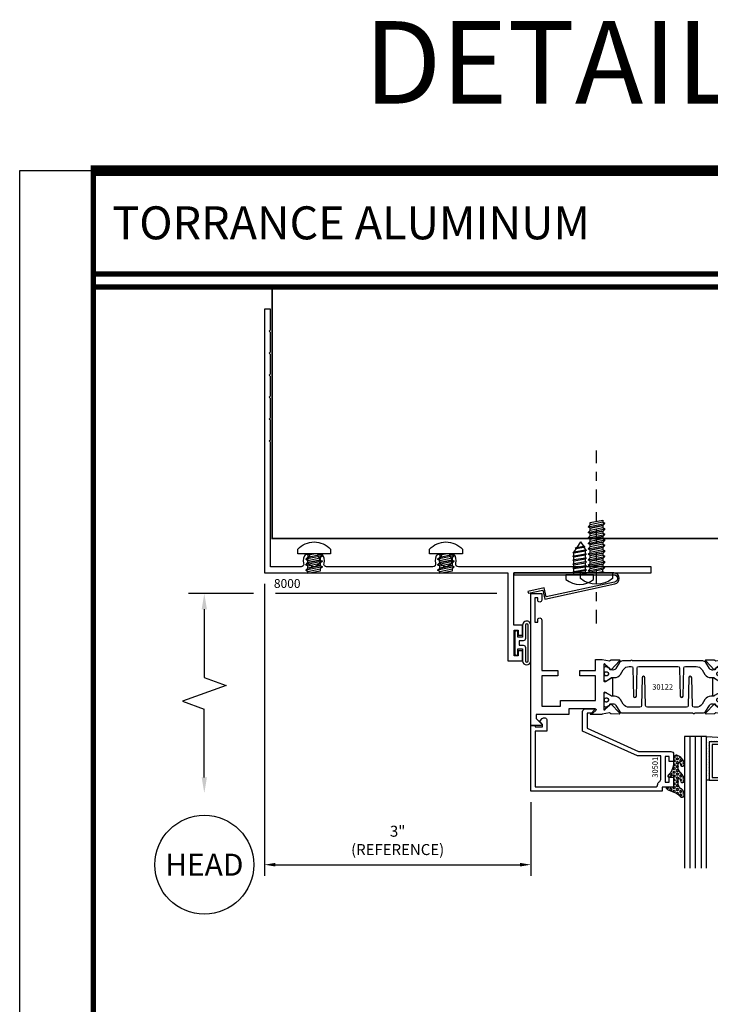
# Model space of a CAD drawing. Units: inches. Extents: x -12 to 186, y -91 to 4.
# Drawn here: x 71 to 79, y -79 to -68 of the extents above; entities that cross this region are included whole.
import ezdxf
from ezdxf.enums import TextEntityAlignment as Align

# ---------------------------------------------------------------- set-up
doc = ezdxf.new("R2010")
doc.units = ezdxf.units.IN
doc.header["$LTSCALE"] = 0.5
doc.header["$MEASUREMENT"] = 0
doc.linetypes.add('CENTER', pattern=[2, 1.25, -0.25, 0.25, -0.25])
doc.linetypes.add('HIDDEN', pattern=[0.375, 0.25, -0.125])
for name, color, linetype in [('Beads', 5, 'Continuous'), ('CENTER', 2, 'CENTER'), ('Details', 140, 'Continuous'), ('Dimensions', 3, 'Continuous'), ('FASTENERS', 13, 'Continuous'), ('GLASS', 8, 'Continuous'), ('Hidden', 5, 'HIDDEN'), ('Object', 6, 'Continuous'), ('OBJECTS', 6, 'Continuous'), ('PANNING', 30, 'Continuous'), ('sealant', 1, 'Continuous'), ('ST_STEEL', 141, 'Continuous'), ('Text', 4, 'Continuous'), ('VINYL', 6, 'Continuous')]:
    doc.layers.add(name, color=color, linetype=linetype)
doc.styles.add('Arial', font='arial.ttf')
doc.styles.get("Standard").update_dxf_attribs({"font": 'arial.ttf'})
doc.dimstyles.new('Details$0', dxfattribs={"dimtxt": 0.125, "dimasz": 0.125, "dimexe": 0.125, "dimexo": 0.125, "dimgap": 0.09, "dimtad": 1, "dimdec": 5, "dimzin": 0, "dimdsep": 46, "dimlunit": 5, "dimtxsty": 'Arial', "dimcen": 0, "dimadec": 1, "dimazin": 0, "dimtfac": 1, "dimtdec": 5, "dimtofl": 0, "dimtmove": 0, "dimatfit": 3, "dimfxl": 0.18, "dimfrac": 2, "dimtolj": 1, "dimtzin": 0, "dimarcsym": 0})

# ---------------------------------------------------------------- blocks, each defined once
blk = doc.blocks.new('E8000')
blk.add_lwpolyline([(0.5147959807224112, -0.2185606807681681), (0.4712904666734374, -0.2185606807741722, -0.2486918996148972), (0.4460715282934729, -0.1090066225165431, 0.4929714102825459), (0.4161233397693351, -0.07000000000000473), (0.06999999999999762, -0.07000000000001183), (0.0699999999999974, -1.484999999999999), (0.05499999999999683, -1.5), (0.0699999999999974, -1.515000000000001), (0.0699999999999974, -1.734999999999999), (0.05499999999999683, -1.75), (0.0699999999999974, -1.765000000000001), (0.0699999999999974, -1.984999999999999), (0.05499999999999683, -2), (0.0699999999999974, -2.015000000000001), (0.0699999999999974, -2.234999999999999), (0.05499999999999683, -2.25), (0.0699999999999974, -2.265000000000001), (0.0699999999999974, -2.484999999999999), (0.05499999999999683, -2.5), (0.0699999999999974, -2.515000000000001), (0.06999999999999718, -2.734999999999999), (0.05499999999999661, -2.75), (0.06999999999999718, -2.765000000000001), (0.06999999999999718, -3), (-4.440892098500626e-16, -3), (0, 0), (2.767999999999994, 0), (2.768000000000001, 1.000212136176586), (2.937999999999995, 1.000212136176586), (2.937999999999995, 0.8872121361765863), (2.887999999999998, 0.8872121361765863), (2.887999999999998, 0.9447121361765838), (2.840999999999994, 0.9447121361765838), (2.840999999999994, 0.6497121361765821), (2.887999999999998, 0.6497121361765892), (2.887999999999998, 0.7072121361765795), (2.937999999999995, 0.7072121361765866), (2.937999999999995, 0.59421213617658), (2.837999999999998, 0.5942121361765871), (2.837999999999998, 0), (4.402000000000001, -7.105427357601002e-15), (4.402000000000001, -0.07000000000000561), (2.207876660229832, -0.07000000000080053, 0.4929714102845074), (2.177928471705737, -0.1090066225175237, -0.2486918996149331), (2.152709533326519, -0.218560680774968), (2.109204019277545, -0.2185606807689711, -0.3382016006018733), (2.112571832904298, -0.1883992739281597, 2.341209861847813), (2.01142816709562, -0.1883992739281597, -0.3382016006018043), (2.014795980722372, -0.218560680768964), (1.971290466673398, -0.218560680774968, -0.2486918996149231), (1.946071528293434, -0.1090066225173247, 0.4929714102825793), (1.916123339769346, -0.07000000000080053), (0.7078766602298714, -0.07000000000000473, 0.4929714102845049), (0.6779284717057692, -0.1090066225167279, -0.2486918996149305), (0.6527095333265578, -0.2185606807741722), (0.609204019277584, -0.2185606807681753, -0.3382016006018736), (0.6125718329043366, -0.1883992739273639, 2.341209861847791), (0.5114281670956586, -0.1883992739273639, -0.3382016006018091)], format="xyb", close=True)
blk = doc.blocks.new('A$C2DE366F6')
at = {"layer": 'FASTENERS'}
blk.add_lwpolyline([(-1.00306782324644e-09, 0.05500000039881855), (-1.00306782324644e-09, 3.988185782275051e-10), (0.3139999989969322, 3.988184892791795e-10), (0.3139999989969322, 0.0550000003988185, 0.3503184713375798)], format="xyb", close=True, dxfattribs=at)
blk = doc.blocks.new('08pphas03')
at = {"layer": 'FASTENERS'}
for p, q in [((0.01779121693208197, 0), (-0.06587199999999882, -0.01420910613656279)), ((-0.06587199999999882, 0), (-0.06587199999999882, -0.001290893863436615)), ((-0.05827121693208426, 0), (-0.06587199999999882, -0.001290893863436615)), ((0.0658720000000006, 0), (0.06587199999999882, -0.02366589386343687)), ((-0.07705949999999895, -0.007749999999999702), (-0.06587199999999882, -0.001290893863436615)), ((-0.07705949999999895, -0.007749999999999702), (-0.06587199999999882, -0.01420910613656279)), ((-0.07705949999999895, -0.05249999999999977), (-0.06587199999999882, -0.04604089386343668)), ((-0.07705949999999895, -0.05249999999999977), (-0.06587199999999882, -0.05895910613656286)), ((-0.07705949999999895, -0.09724999999999984), (-0.06587199999999882, -0.09079089386343675)), ((-0.07705949999999895, -0.09724999999999984), (-0.06587199999999882, -0.1037091061365629)), ((-0.06587199999999882, -0.01420910613656279), (-0.06587199999999882, -0.04604089386343668)), ((0.06587199999999882, -0.02366589386343687), (-0.06587199999999882, -0.04604089386343668)), ((0.06587199999999882, -0.03658410613656304), (-0.06587199999999882, -0.05895910613656286)), ((-0.06587199999999882, -0.05895910613656286), (-0.06587199999999882, -0.09079089386343675)), ((0.06587199999999882, -0.0684158938634365), (-0.06587199999999882, -0.0907908938634363)), ((0.06587199999999882, -0.08133410613656267), (-0.06587199999999882, -0.1037091061365625)), ((-0.06587199999999882, -0.1037091061365629), (-0.06587199999999882, -0.1355408938634368)), ((0.07705949999999895, -0.03012499999999996), (0.06587199999999882, -0.02366589386343687)), ((0.07705949999999895, -0.03012499999999996), (0.06587199999999882, -0.03658410613656304)), ((0.06587199999999882, -0.03658410613656304), (0.06587199999999882, -0.06841589386343694)), ((0.07705949999999895, -0.07487499999999958), (0.06587199999999882, -0.06841589386343694)), ((0.07705949999999895, -0.07487499999999958), (0.06587199999999882, -0.08133410613656267)), ((0.06587199999999882, -0.08133410613656267), (0.06587199999999882, -0.113165893863437)), ((-0.07705949999999895, -0.1419999999999999), (-0.06587199999999882, -0.1355408938634368)), ((-0.07705949999999895, -0.1419999999999999), (-0.06587199999999882, -0.148459106136563)), ((-0.07705949999999895, -0.18675), (-0.06587199999999882, -0.1802908938634369)), ((-0.07705949999999895, -0.18675), (-0.06587199999999882, -0.1932091061365631)), ((0.06587199999999882, -0.1131658938634366), (-0.06587199999999882, -0.1355408938634364)), ((0.06587199999999882, -0.1260841061365627), (-0.06587199999999882, -0.1484591061365625)), ((-0.06587199999999882, -0.148459106136563), (-0.06587199999999882, -0.1802908938634369)), ((0.06587199999999882, -0.1579158938634366), (-0.06587199999999882, -0.1802908938634364)), ((0.06587199999999882, -0.1708341061365628), (-0.06587199999999882, -0.1932091061365626)), ((-0.06587199999999882, -0.1932091061365631), (-0.06587199999999882, -0.2250408938634365)), ((0.06587199999999882, -0.2026658938634367), (-0.06587199999999882, -0.2250408938634365)), ((0.06587199999999882, -0.2155841061365629), (-0.06587199999999882, -0.2379591061365627)), ((0.07705949999999895, -0.1196249999999996), (0.06587199999999882, -0.113165893863437)), ((0.07705949999999895, -0.1196249999999996), (0.06587199999999882, -0.1260841061365627)), ((0.06587199999999882, -0.1260841061365627), (0.06587199999999882, -0.1579158938634366)), ((0.07705949999999895, -0.1643749999999997), (0.06587199999999882, -0.1579158938634366)), ((0.07705949999999895, -0.1643749999999997), (0.06587199999999882, -0.1708341061365628)), ((0.06587199999999882, -0.1708341061365628), (0.06587199999999882, -0.2026658938634367)), ((0.07705949999999895, -0.2091249999999998), (0.06587199999999882, -0.2026658938634367)), ((0.07705949999999895, -0.2091249999999998), (0.06587199999999882, -0.2155841061365629)), ((0.06587199999999882, -0.2155841061365624), (0.06587199999999882, -0.2474158938634368)), ((-0.07705949999999895, -0.2314999999999996), (-0.06587199999999882, -0.2250408938634365)), ((-0.07705949999999895, -0.2314999999999996), (-0.06587199999999882, -0.2379591061365627)), ((-0.07705949999999895, -0.2762499999999997), (-0.06587199999999882, -0.2697908938634366)), ((-0.07705949999999895, -0.2762499999999997), (-0.06587199999999882, -0.2827091061365627)), ((-0.06587199999999882, -0.2379591061365627), (-0.06587199999999882, -0.2697908938634366)), ((0.06587199999999882, -0.2474158938634368), (-0.06587199999999882, -0.2697908938634366)), ((0.06587199999999882, -0.2603341061365629), (-0.06587199999999882, -0.2827091061365627)), ((-0.04807938859966354, -0.3115190508946293), (-0.06587199999999882, -0.2827091061365627)), ((-0.05926688859966411, -0.3179781570311928), (-0.04807938859966399, -0.3115190508946297)), ((-0.05926688859966411, -0.3179781570311928), (-0.04807938859966399, -0.3244372631677559)), ((0.04253880577293412, -0.2961287325568918), (-0.04807938859966265, -0.3115190508946293)), ((0.04253880577293412, -0.3090469448300179), (-0.04807938859966532, -0.3244372631677559)), ((-0.008874458904683191, -0.375), (-0.04085865902786168, -0.3232109164334143)), ((-0.008874458904683191, -0.375), (0.03306955576971093, -0.3106551734311087)), ((0.04253880577293456, -0.2961287325568915), (0.06587199999999882, -0.2603341061365629)), ((0.05372630577293425, -0.3025878386934548), (0.04253880577293412, -0.2961287325568918)), ((0.05372630577293425, -0.3025878386934548), (0.04253880577293412, -0.3090469448300179)), ((0.07705949999999895, -0.2538749999999999), (0.06587199999999882, -0.2474158938634368)), ((0.07705949999999895, -0.2538749999999999), (0.06587199999999882, -0.2603341061365629))]:
    blk.add_line(p, q, dxfattribs=at)
blk.add_blockref('A$C2DE366F6', (-0.1569999989969322, -3.988185337533423e-10))
blk = doc.blocks.new('sp-clip')
at = {"layer": 'ST_STEEL'}
blk.add_lwpolyline([(1.137499999999989, 0), (0, 0), (0, -0.01999999999998181), (1.137499999999989, -0.01999999999998181, -0.4142135623731195), (1.180000000000007, -0.0625, -0.3529774763874582), (1.146504838475664, -0.1040350801613386), (0.3663463836988967, -0.2731740548156267), (0.3443110142525256, -0.1715352704204633), (0.160579365537842, -0.2113684382657084), (0.1648169365852254, -0.2309143583420337), (0.329002665223868, -0.1953187615440584), (0.3510380346702391, -0.2969575459392217), (1.150742409523104, -0.1235810002376638, 0.352977476387472), (1.199999999999989, -0.0625, 0.4142135623731117)], format="xyb", close=True, dxfattribs=at)
at = {"rotation": 180}
blk.add_blockref('08pphas03', (0.75, -0.01999999999998181), dxfattribs=at)
blk = doc.blocks.new('*D221')
at = {"layer": 'Defpoints', "color": 0, "transparency": 16777216}
for p in [(73.92922577200173, -74.06232012612647), (76.96039231896165, -76.54574974830973), (76.96039231896165, -77.38011007540864)]:
    blk.add_point(p, dxfattribs=at)
at = {"layer": 'Dimensions', "color": 0, "lineweight": -2, "transparency": 16777216}
for p, q in [((73.92922577200173, -74.18732012612647), (73.92922577200173, -77.50511007540864)), ((76.96039231896165, -76.67074974830973), (76.96039231896165, -77.50511007540864)), ((74.05422577200173, -77.38011007540864), (76.83539231896165, -77.38011007540864))]:
    blk.add_line(p, q, dxfattribs=at)
at = {"layer": 'Dimensions', "color": 0, "transparency": 16777216}
for points in [[(74.05422577200173, -77.35927674207531), (74.05422577200173, -77.40094340874197), (73.92922577200173, -77.38011007540864)], [(76.83539231896165, -77.35927674207531), (76.83539231896165, -77.40094340874197), (76.96039231896165, -77.38011007540864)]]:
    blk.add_solid(points, dxfattribs=at)
at = {"layer": 'Dimensions', "color": 0, "transparency": 16777216, "insert": (75.44480904548169, -77.10374695580882), "char_height": 0.125, "attachment_point": 5, "style": 'Arial'}
blk.add_mtext('\\A1;3"\\P(REFERENCE)', dxfattribs=at)
blk = doc.blocks.new('sheet')
at = {"linetype": 'Continuous'}
for points, const_width in [([(0.418808689372355, 10.52255285487147), (0.418808689372355, -0.03093121782660546)], 0.030931217826614), ([(7.455660744927037, 10.49162163704486), (0.4033430804590523, 10.49162163704486)], 0.06186243565322799), ([(7.440195136013728, 9.903681048596582), (0.418808689372355, 9.903681048596582)], 0.030931217826614), ([(7.440195136013728, 9.829446125812709), (0.418808689372355, 9.829446125812709)], 0.030931217826614)]:
    blk.add_lwpolyline(points, dxfattribs=dict(at, const_width=const_width))
at = {"layer": 'Defpoints'}
blk.add_lwpolyline([(0, 0), (0, 10.49162163704486), (7.859375, 10.49162163704486), (7.859375, 0)], close=True, dxfattribs=at)
blk = doc.blocks.new('IB-2807')
at = {"color": 13, "ltscale": 0.5}
blk.add_lwpolyline([(-0.2916564662711636, -0.08221665809074707, -0.4073799803307416), (-0.2719768496507555, -0.06299199999999772), (0.1736830829841409, -0.06299200000000482, -0.4073799803307085), (0.1933626996045632, -0.08221665809075418), (0.2007870000001049, -0.3996055000000069, 1.000000000000142), (0.2322830000000948, -0.3996055000000034), (0.2397073003956365, -0.08221665809075063, -0.4073799803307408), (0.2593869170160588, -0.06299200000000127), (0.3814491121870418, -0.06299200000000482, -0.2586175843558856), (0.4482244192783966, -0.1000061571342847), (0.4812940614538377, -0.1529286473706719, 0.2586175843559083), (0.5480693685451996, -0.1899428045049518), (0.5683500338383993, -0.1899428045049518, -0.131652055654937), (0.5840979864426572, -0.1941624410234706), (0.638038949121686, -0.2253051453753194, 0.1316520556549324), (0.6419759372727469, -0.2263600545049513), (0.6535419999999306, -0.2263600545049513, 0.414213562373095), (0.6692899999999327, -0.210612054504951), (0.6692899999999327, -0.1791158182849486, 0.414213562373095), (0.657478999999924, -0.1673048182849506), (0.6511986081195147, -0.1673048182849488, -1.6961298002934), (0.6511980673190436, -0.1259661923009467), (0.657478999999924, -0.1259661923009485, 0.414213562373095), (0.6692899999999327, -0.1141551923009487), (0.6692899999999327, -0.08265955450495355, 0.414213562373095), (0.6535419999999306, -0.06691155450495145), (0.6419756074417791, -0.06691155450495145, 0.1316530737711172), (0.6380385919933644, -0.06796647939471967), (0.584098264467201, -0.099109104945871, -0.1316530737712209), (0.5683502026735425, -0.103328804504951), (0.5649722946239564, -0.103328804504951, -0.258617584355875), (0.5315846410782825, -0.08482172593781456), (0.4901466503536653, -0.0185070785671364, 0.2586175843558927), (0.4567589968079915, 0), (-0.3367232145247385, 0, -0.2134217652834673), (-0.3425921476096931, 0.002624666666665831, 0.4472135955000521), (-0.3660678799494832, 0.002624666666665831, -0.2134217652834543), (-0.3719368130344236, 0), (-0.4567589968079915, 0, 0.2586175843559007), (-0.4901466503536653, -0.01850707856713996), (-0.5315846410782825, -0.08482172593781456, -0.2586175843558749), (-0.5649722946239564, -0.103328804504951), (-0.5683501043609098, -0.103328804504951, -0.1316524644635349), (-0.5840981008084896, -0.09910914267353732), (-0.6380388084508226, -0.06796646996280131, 0.1316524644635058), (-0.6419758075627158, -0.0669115545049479), (-0.6535420275590695, -0.0669115545049479, 0.414213562373095), (-0.6692900275590716, -0.08265955450494644), (-0.6692900275590716, -0.1141551923009452, 0.4142135623731504), (-0.6574790275590701, -0.1259661923009467), (-0.6511981233421977, -0.1259661923009467, -1.696130134016092), (-0.6511986143318964, -0.1673048143479487), (-0.6574790275590701, -0.167304814347947, 0.414213562373095), (-0.6692900275590716, -0.1791158143479468), (-0.6692900275590716, -0.2106120230089488, 0.414213562373095), (-0.6535420275590695, -0.2263600230089473), (-0.6419758086373548, -0.2263600230089455, 0.1316525292357516), (-0.638038807788817, -0.2253051065484382), (-0.5840981951074227, -0.1941624703469884, -0.1316525292358009), (-0.5683501917132432, -0.1899428045049518), (-0.5480693685451996, -0.1899428045049518, 0.2586175843558967), (-0.4812940614538377, -0.1529286473706719), (-0.4482244192783895, -0.1000061571342741, -0.2586175843559043), (-0.3814491121870276, -0.06299199999999772), (-0.3576806836826592, -0.06299199999999772, -0.4073799803307417), (-0.338001067062244, -0.08221665809074707), (-0.3305767666667094, -0.3996055000000069, 1.000000000000142), (-0.2990807666667052, -0.3996055000000034)], format="xyb", close=True, dxfattribs=at)
for centre, radius in [((-0.6397625275590713, -0.1466356391509436), 0.02362199999999978), ((0.6397624999999323, -0.1466356548989385), 0.02362199999999975)]:
    blk.add_circle(centre, radius, dxfattribs=at)
blk = doc.blocks.new('T30122')
for points in [[(0.8949915780176951, 1.358988177443976, 0.2914734195860816), (0.9032157386979875, 1.360977815565562), (0.9090937535533925, 1.367085982738004, -0.1989123673796302), (0.9146162222107392, 1.369498693186202), (1.003684123113146, 1.371208927831347, -0.6681786379192202), (1.009508921399245, 1.357876509101004), (0.9131870243286571, 1.257783150348473, -0.7332303362629716), (0.8997341787187878, 1.264461192702868, 0.2679491924310681), (0.8968995545890337, 1.271807282142575), (0.8450027877428354, 1.313682652116924, 1.526198365857901), (0.8304183163157504, 1.312548893952112), (0.8304183163157433, 1.134843077191519, 0.5773502691897564), (0.8481348163157492, 1.124614451147423), (0.9099800160602243, 1.160320793867982, 0.1826758136818114), (0.913506166187986, 1.164629645603242, -0.849635366392467), (0.9288433163157492, 1.162119413309114), (0.928840000000001, 0.962880590331423, -0.849635366392477), (0.9135028498722377, 0.9603703580372809, 0.182675813681714), (0.909976699744476, 0.9646792097725694), (0.8481314999999938, 1.000385552493114, 0.5773502691895462), (0.8304150000000021, 0.9901569264490178), (0.8304183163157433, 0.812451109688439, 1.526198365858283), (0.8450027877428425, 0.8113173515236127), (0.8968995545890337, 0.8531927214979618, 0.2679491924310681), (0.8997341787187878, 0.860538810937669, -0.7332303362626751), (0.9131870243286571, 0.8672168532920637), (1.009508921399245, 0.7671234945395327, -0.6681786379192234), (1.003684123113146, 0.7537910758091897), (0.9146162222107392, 0.7555013104543349, -0.1989123673796302), (0.9090937535533925, 0.7579140209025326), (0.9032157386979875, 0.7640221880749749, 0.2914734195860815), (0.8949915780176951, 0.7660118261965607), (0.8124549958216534, 0.7505314016652562, -0.04638501122915437), (0.8067402459996913, 0.7500001174291668), (0.7366650000000021, 0.750002052047023), (0.7366650000000021, 0.8749999875207806), (0.555832500000399, 0.874999987520809), (0.555832500000399, 0.9374999875207379), (0.7366650000000021, 0.9374999875207379), (0.7366650046578513, 1.281247939119524), (0.1250000000007958, 1.281247951593514), (0.1250000000007958, 0.9375), (0.305832500000399, 0.9375000000000142), (0.305832500000399, 0.8749999783586446), (0.1250000000007958, 0.8749999783586446), (0.1250000000007958, 0.3022628544376573, -0.9999999999999999), (0.0780000000003156, 0.3022628544376573), (0.0780000000003156, 0.3262628544376582), (0.04698821860881708, 0.3262628544376582), (0.04698821860881708, 0.05126285443765255), (0.0780000000003156, 0.05126285443765255), (0.0780000000003156, 0.07526285443765346, -0.9999999999999999), (0.1250000000007958, 0.07526285443765346), (0.1250000000007958, 0), (0, 0), (0, 2.250000000000057), (0.1252500000017562, 2.250000000000057), (0.1252500000017562, 1.374997951593514), (0.8067402459996913, 1.37499988621137, -0.04638501122915426), (0.8124549958216534, 1.374468601975281)], [(2.877428932188195, 1.482928932188145, -0.6681786379191457), (2.884500000000116, 1.5), (3, 1.5), (3, 0), (2.874999999999204, 0), (2.874999999999204, 0.0752628544394156, -0.9999999999999999), (2.921999999999684, 0.0752628544394156), (2.921999999999684, 0.0512628544394147), (2.953011781391183, 0.0512628544394147), (2.953011781391183, 0.3262628544394204), (2.921999999999684, 0.3262628544394204), (2.921999999999684, 0.302262854439391, -0.9999999999999999), (2.874999999999204, 0.302262854439391), (2.874999999999233, 0.8750000000000568), (2.694182500885987, 0.8750000086641876), (2.694182499113253, 0.9375000027150691), (2.874999999999233, 0.9375), (2.87499999357442, 1.281247951593514), (2.874999999999233, 1.281247951593514), (2.662685004495529, 1.281247946904472), (2.662685004495529, 1.218747951743481), (2.263364999906628, 1.218747951593514), (2.263365000000007, 0.9375000178598043), (2.444182500885987, 0.937500026523935), (2.444182500885987, 0.8750000027109337), (2.263365000000007, 0.874999994046803), (2.263365000000007, 0.7500020519554624), (2.193293070316059, 0.7500001174291668, -0.04638501122915437), (2.187578320494097, 0.7505314016652562), (2.105041738298056, 0.7660118261965607, 0.2914734195860816), (2.096817577617763, 0.7640221880749749), (2.090939562762358, 0.7579140209025326, -0.1989123673796301), (2.085417094105011, 0.7555013104543349), (1.996349193202605, 0.7537910758091897, -0.66817863791922), (1.990524394916505, 0.7671234945395327), (2.086846291987094, 0.8672168532920637, -0.7332303362626754), (2.100299137596963, 0.860538810937669, 0.267949192431068), (2.103133761726717, 0.8531927214979618), (2.155030528572915, 0.8113173515236127, 1.526198365858054), (2.169615000000007, 0.812451109688439), (2.169618316315749, 0.9901569264490178, 0.577350269189446), (2.151901816315757, 1.000385552493114), (2.090056616571275, 0.9646792097725694, 0.1826758136817326), (2.08653046644352, 0.9603703580372809, -0.8496353663924768), (2.071193316315757, 0.962880590331423), (2.071190000000001, 1.162119413309114, -0.849635366392467), (2.086527150127765, 1.164629645603242, 0.1826758136817929), (2.090053300255533, 1.160320793867982), (2.151898500000001, 1.124614451147423, 0.5773502691897564), (2.169615000000007, 1.134843077191519), (2.169615000000007, 1.312548893952098, 1.526198365859409), (2.155030528572915, 1.313682652116924), (2.103133761726717, 1.271807282142575, 0.267949192431068), (2.100299137596963, 1.264461192702868, -0.7332303362626754), (2.086846291987094, 1.257783150348473), (1.990524394916505, 1.357876509101004, -0.66817863791922), (1.996349193202605, 1.371208927831347), (2.085417094105011, 1.369498693186202, -0.1989123673796301), (2.090939562762358, 1.367085982738004), (2.096817577617763, 1.360977815565562, 0.2914734195860816), (2.105041738298056, 1.358988177443976), (2.187578320494097, 1.374468601975281, -0.04638501122915432), (2.193293070316059, 1.37499988621137), (2.325364515077965, 1.374999511286305), (2.263364999875492, 1.312499999993477), (2.568964999875291, 1.312499999993477), (2.568964999875291, 1.375000044126708), (2.9375, 1.37500004413323), (2.9375, 1.422857864376283)]]:
    blk.add_lwpolyline(points, format="xyb", close=True)
blk.add_blockref('IB-2807', (1.500023343874815, 1.357733824280317))
at = {"rotation": 180}
blk.add_blockref('IB-2807', (1.500023343874815, 0.7672661793602238), dxfattribs=at)
blk = doc.blocks.new('DIM')
at = {"color": 0, "linetype": 'ByBlock'}
for p, q in [((-0.125, 0), (-0.8644460117492017, 0)), ((-0.6844460117492019, -0.1799999999999997), (-0.6844460117492019, -0.9559300415495144)), ((-0.6844460117492019, -2.091860083099029), (-0.6844460117492019, -1.315930041549514))]:
    blk.add_line(p, q, dxfattribs=at)
for p, q in [((-0.6844460117492019, -0.9559300415495144), (-0.4344460117492019, -1.045930041549511)), ((-0.4344460117492019, -1.045930041549511), (-0.9344460117492019, -1.225930041549518)), ((-0.9344460117492019, -1.225930041549518), (-0.6844460117492019, -1.315930041549514))]:
    blk.add_line(p, q)
for points in [[(-0.7144460117492013, -0.1799999999999997), (-0.6544460117492026, -0.1799999999999997), (-0.6844460117492019, 0)], [(-0.7144460117492013, -2.091860083099029), (-0.6544460117492026, -2.091860083099029), (-0.6844460117492019, -2.271860083099028)]]:
    blk.add_solid(points, dxfattribs=at)
at = {"layer": 'Defpoints', "color": 0, "linetype": 'ByBlock'}
blk.add_point((-0.6844460117492019, -2.271860083099028), dxfattribs=at)
blk = doc.blocks.new('30501-16-go')
at = {"layer": 'GLASS'}
h = blk.add_hatch(dxfattribs=at)
h.set_pattern_fill('DOTS', color=256, scale=0.5, style=0)
h.set_pattern_definition([(0, (-99.14109194399175, -0.2230551489716959), (0.015625, 0.03125), [0, -0.03125])])
edge = h.paths.add_edge_path()
edge.add_line((-0.5002510000017537, -0.625), (-0.5002510000017537, -0.125))
edge.add_line((-0.5002510000017537, -0.125), (-0.5315000000017562, -0.125))
edge.add_line((-0.5315000000017562, -0.125), (-0.5315000000017562, -0.5625))
edge.add_line((-0.5315000000017562, -0.5625), (-0.9690000000017562, -0.5625))
edge.add_line((-0.9690000000017562, -0.5625), (-0.9690000000017562, -0.125))
edge.add_line((-0.9690000000017562, -0.125), (-1.000251000001754, -0.125))
edge.add_line((-1.000251000001754, -0.125), (-1.000251000001754, -0.625))
edge.add_arc((-0.7502510000017537, -3.117515968123314), 2.505022125920191, 84.27237406377827, 95.72762593622161, ccw=False)
at = {"layer": 'Object'}
h = blk.add_hatch(dxfattribs=at)
h.set_pattern_fill('HONEY', color=256, scale=0.25, style=0)
h.set_pattern_definition([(360, (-107.0690796476113, 49.21552260991035), (0.046875, -0.02706329375000001), [0.03125, -0.0625]), (240, (-107.0690796476113, 49.21552260991035), (-0.04687499989758061, -0.02706329392739556), [0.03124999999999998, -0.06249999999999995]), (300.0000000000001, (-107.0690796476113, 49.21552260991035), (1.024193753747953e-10, -0.05412658767739557), [-0.0625, 0.03125])])
h.paths.add_polyline_path([(-0.1252500000017562, 0), (-0.1252500000017562, -0.5), (-0.2502500000017562, -0.5), (-0.2502500000017562, 0)])
at = {"layer": 'sealant'}
h = blk.add_hatch(dxfattribs=at)
h.set_pattern_fill('ANGLE', color=256, scale=0.125, style=0)
h.set_pattern_definition([(360, (-107.069329647613, 49.21552260991054), (-4.209584341264422e-18, -0.034375), [0.025, -0.009375]), (270, (-107.069329647613, 49.21552260991054), (-0.034375, 2.104792170632211e-18), [0.025, -0.009375])])
edge = h.paths.add_edge_path()
edge.add_ellipse((0.1801081508687759, 0.3943889205008446), major_axis=(-0.3369157108243496, 0.2737835439382413), ratio=0.9986172314592467, start_angle=46.3769069553144, end_angle=104.533571542264)
edge.add_line((-4.263256414560601e-14, 1.84741111297626e-13), (-0.1250000000000426, 1.84741111297626e-13))
edge.add_line((-0.1250000000000426, 1.84741111297626e-13), (-0.2502500000017562, 0))
edge.add_line((-0.2502500000017562, 0), (-0.2502500000017989, 0.3397213324854675))
at = {"layer": 'VINYL'}
h = blk.add_hatch(dxfattribs=at)
h.set_pattern_fill('HEX', color=256, scale=0.1, style=0)
h.set_pattern_definition([(180, (-50.25451555461525, 8.899193399485341), (0, 0.0216506351), [0.0125, -0.025]), (60.00000000000001, (-50.25451555461525, 8.899193399485341), (0.01875000000466704, -0.01082531755), [0.01249999999999999, -0.02499999999999998]), (120, (-50.26701555461524, 8.899193399485341), (0.01875000000466704, 0.01082531755), [0.0125, -0.025])])
edge = h.paths.add_edge_path()
edge.add_arc((-1.41192775715156, 0.1467713772901362), 0.1433046756552334, 286.0291523776522, 323.3676805344812)
edge.add_arc((-1.278743160912057, 0.03932814657699168), 0.0284941609102994, -10.097290193875779, 129.6586147253133, ccw=False)
edge.add_arc((-1.334948394817474, 0.04098697923190286), 0.08452042674760295, 305.4297651112602, 355.4843346833429, ccw=False)
edge.add_arc((-1.255586650844251, -0.08704414117038084), 0.06649903744625356, 117.1692913148406, 173.4908034137713)
edge.add_line((-1.321657013719971, -0.07950563132109778), (-1.321657013719971, -0.135580717266734))
edge.add_arc((-1.311657013719994, -0.135580717266734), 0.00999999999997181, 180.0000000000154, 311.409889502019)
edge.add_arc((-1.388366015324806, -0.09644881790612203), 0.0954846722096565, 330.7664842507764, 344.7179919357683)
edge.add_arc((-1.273254921149174, -0.1219984282356421), 0.02300592114741229, -19.78724001729148, 179.0468466260029, ccw=False)
edge.add_arc((-1.382213408332035, -0.1141372562539118), 0.1315402677705785, 313.1595115276721, 353.1673451862648, ccw=False)
edge.add_arc((-1.261657013719983, -0.2617126980050273), 0.05999999999999163, 120.6401506698768, 180.0000000000244)
edge.add_line((-1.321657013719971, -0.2617126980050557), (-1.321657013719971, -0.3177877839506777))
edge.add_arc((-1.311657013719966, -0.3177877839506777), 0.01000000000000978, 179.9999999999669, 311.4098895019706)
edge.add_arc((-1.344592456990753, -0.2940928111508896), 0.05037177339758105, 321.7353959822304, 347.160986704599)
edge.add_arc((-1.272902357497884, -0.3071358387529699), 0.02265335749612774, -12.382746029746784, 175.3162141011454, ccw=False)
edge.add_arc((-1.386917335607663, -0.2807249912180225), 0.1396860617773839, 290.00140514612144, 347.0647637475637, ccw=False)
edge.add_arc((-1.341710607353633, -0.4023221824730285), 0.009999999999993561, 238.3691089050635, 284.9036154578284, ccw=False)
edge.add_line((-1.346955057748517, -0.4108366254997691), (-1.370493450396623, -0.3963382100156707))
edge.add_arc((-1.365249000001754, -0.387823766988916), 0.01000000000001066, 179.9999999999383, 238.3691089051507, ccw=False)
edge.add_line((-1.375249000001759, -0.3878237669889018), (-1.375249000001759, -0.3399999999950296))
edge.add_arc((-1.618008309349946, -0.3382824862889464), 0.2427653849471604, 359.5946411076302, 392.0028613414583)
edge.add_line((-1.412138011651564, -0.2096261508284698), (-1.435907037473754, -0.1837503730149024))
edge.add_arc((-1.427483771371826, -0.1732202140738366), 0.01348464531042783, 33.79700200013582, 231.3430486128991, ccw=False)
edge.add_line((-1.416277848047443, -0.1657193513503898), (-1.389100831393478, -0.1856496620491157))
edge.add_arc((-1.385249000001764, -0.176421260512015), 0.01000000000000897, 247.3448897647274, 359.9999999999825)
edge.add_line((-1.375249000001759, -0.176421260512015), (-1.375249000001759, -0.04699999999502324))
edge.add_line((-1.375249000001759, -0.04699999999502324), (-1.459898729340182, -0.04699999999502324))
edge.add_arc((-1.42867863760388, -0.04699999999493798), 0.03122009173629769, 105.00000000014921, 180.00000000015, ccw=False)
edge.add_line((-1.436758991935164, -0.01684370708775873), (-1.372357550831623, 0.009038197422498229))
at = {"layer": 'Beads'}
blk.add_lwpolyline([(-1.472249000001796, -0.3974999999950342), (-1.472249000001767, -0.1024999999950182), (-1.42524900000177, -0.1024999999950182), (-1.42524900000177, -0.1599999999950228), (-1.375249000001759, -0.1599999999950228), (-1.375249000001759, -0.04699999999502324), (-1.504249000001778, -0.04699999999502324), (-1.504249000001778, 4.973799150320701e-12), (-3, 4.845901457883883e-12), (-3, -0.7500000000000568), (-2.949999999999989, -0.7500000000000568), (-2.949999999999989, -0.7340000000000657), (-2.867000000000019, -0.7340000000065601), (-2.867000000000004, -0.7608578643828281), (-2.895071067811884, -0.7889289321946933, 0.414213562373095), (-2.895071067811884, -0.8030710678184221), (-2.869920310216784, -0.8282218254135074, 0.6681786379193155), (-2.816999999999993, -0.8063015151967363), (-2.817000000000007, -0.6840000000065629), (-2.949999999999989, -0.6840000000000543), (-2.949999999999989, -0.04999999999515126), (-1.585249000001795, -0.04999999999502336, -0.414213562373095), (-1.554249000001789, -0.08099999999502927, 0.2729194727216536), (-1.53824900000177, -0.1081293199275279, -0.2729194727218499), (-1.522249000001779, -0.1352586398600408), (-1.522249000001779, -0.402999999995032), (-1.787004845670552, -0.4029999999950746), (-2.410364999875469, -0.6842033922563502), (-2.410364999875469, -0.9065000000065595, 0.4142135623726588), (-2.379364999875477, -0.9375000000065654), (-2.267064999875487, -0.9375000000065512, 0.6681786379187921), (-2.259993932063622, -0.9204289321946817), (-2.29292286425175, -0.887500000006554), (-2.360364999875472, -0.887500000006554), (-2.360364999875472, -0.7165000000065618), (-1.776249000001755, -0.4529999999976155), (-1.406249000001765, -0.4529999999950292, 0.414213562373095), (-1.375249000001759, -0.4219999999950232), (-1.375249000001759, -0.3399999999950296), (-1.42524900000177, -0.3399999999950296), (-1.42524900000177, -0.3974999999950342)], format="xyb", close=True, dxfattribs=at)
at = {"layer": 'GLASS'}
for p, q in [((-1.187749500001757, 0.8750000000000142), (-1.187749500001757, -0.625)), ((-1.125251000001754, 0.875), (-1.125251000001754, -0.625)), ((-1.062751000001754, -0.625), (-1.062751000001754, 0.875)), ((-0.4377510000017537, 0.875), (-0.4377510000017537, -0.625)), ((-0.3752510000017537, 0.875), (-0.3752510000017537, -0.625)), ((-0.3127510000017537, 0.875), (-0.3127510000017537, -0.625)), ((-0.9690000000017562, -0.125), (-0.5315000000017562, -0.125))]:
    blk.add_line(p, q, dxfattribs=at)
for points in [[(-1.000251000001754, 0.875), (-1.000251000001754, -0.625), (-1.250249000001759, -0.625), (-1.250249000001759, 0.875)], [(-0.2502500000017562, 0.875), (-0.2502500000017562, -0.625), (-0.5002510000017537, -0.625), (-0.5002510000017537, 0.875)]]:
    blk.add_lwpolyline(points, dxfattribs=at)
blk.add_lwpolyline([(-0.5002510000017537, -0.625), (-0.5002510000017537, -0.125), (-0.5315000000017562, -0.125), (-0.5315000000017562, -0.5625), (-0.9690000000017562, -0.5625), (-0.9690000000017562, -0.125), (-1.000251000001754, -0.125), (-1.000251000001754, -0.625, -0.05002463118749873)], format="xyb", close=True, dxfattribs=at)
blk.add_lwpolyline([(-0.5627500000017562, -0.53125), (-0.9377500000017562, -0.53125), (-0.9377500000017562, -0.15625), (-0.5627500000017562, -0.15625)], close=True, dxfattribs=at)
at = {"layer": 'Object'}
blk.add_lwpolyline([(-0.1252500000017562, 0), (-0.1252500000017562, -0.5), (-0.2502500000017562, -0.5), (-0.2502500000017562, 0), (-0.1252500000017562, 0)], dxfattribs=at)
at = {"layer": 'sealant'}
blk.add_arc((0.1807491105574996, 0.3951776800662685), 0.4345522290702096, 187.3319222010467, 245.4212621230874, dxfattribs=at)
at = {"layer": 'VINYL', "linetype": 'Continuous'}
blk.add_lwpolyline([(-1.372357550831623, 0.009038197422498229, 0.1643769935330663), (-1.296928473669979, 0.06126468244477223, -0.6986214630372222), (-1.250690332586643, 0.034332545619435, -0.2219444830041278), (-1.285951518662088, -0.02788252537362723, 0.250818594464682), (-1.321657013719971, -0.07950563132109778), (-1.321657013719971, -0.135580717266734, 0.6457529643032266), (-1.3050426004408, -0.1430806863980933, 0.06095024373500121), (-1.296257658979286, -0.1216157270987708, -1.179515117391182), (-1.251607357381204, -0.1297865853188398, -0.1763622244263466), (-1.292235681649402, -0.2100895920575852, 0.2649576977510799), (-1.321657013719971, -0.2617126980050557), (-1.321657013719971, -0.3177877839506777, 0.6457529643032266), (-1.305042600440743, -0.3252877530820797, 0.1113974589737611), (-1.295480064891464, -0.3052860456031112, -1.069548615484547), (-1.250775987341953, -0.3119936520027835, -0.2542619523630954), (-1.339138669628028, -0.4119857809919836, -0.2058822190263722), (-1.346955057748517, -0.4108366254997691), (-1.370493450396623, -0.3963382100156707, -0.260336561174738), (-1.375249000001759, -0.3878237669889018), (-1.375249000001759, -0.3399999999950296, 0.1423576699334584), (-1.412138011651564, -0.2096261508284698), (-1.435907037473754, -0.1837503730149024, -1.166164299148105), (-1.416277848047443, -0.1657193513503898), (-1.389100831393478, -0.1856496620491157, 0.5353816091563369), (-1.375249000001759, -0.176421260512015), (-1.375249000001759, -0.04699999999502324), (-1.459898729340182, -0.04699999999502324, -0.3394542588633798), (-1.436758991935164, -0.01684370708775873)], format="xyb", close=True, dxfattribs=at)
at = {"layer": 'Text', "flags": 8}
blk.add_attdef('30501', text='', height=0.0625, rotation=90, dxfattribs=at).set_placement((-1.585601660301919, -0.2609396599612808), align=Align.MIDDLE_CENTER)

msp = doc.modelspace()

# ---------------------------------------------------------------- linework, layer by layer
at = {"layer": 'CENTER', "ltscale": 0.25}
msp.add_line((77.70759219206323, -74.63887253367331), (77.70759219206323, -72.66919672473388), dxfattribs=at)
at = {"layer": 'Details', "lineweight": -3}
msp.add_circle((73.2447797602525, -77.38011007540864), 0.5625, dxfattribs=at)
at = {"layer": 'Dimensions'}
msp.add_line((76.57222577200176, -74.29574999230961), (74.05422577200173, -74.29574999230961), dxfattribs=at)
at = {"layer": 'FASTENERS'}
for p, q in [((74.39997319986938, -73.84375944536247), (74.42397319986699, -73.85754071014149)), ((74.39997319986938, -73.84375944536247), (74.42397319986699, -73.85754071014149)), ((74.42397319986699, -73.85754071014149), (74.49122577199083, -73.84375944536247)), ((74.42397319986699, -73.88235572679956), (74.56497319987025, -73.85346228417608)), ((74.42397319986699, -73.85754071014149), (74.42397319986699, -73.88235572679956)), ((74.56497319987025, -73.85346228417608), (74.56497319987025, -73.84375944536247)), ((75.89997319986932, -73.84375944536167), (75.92397319986694, -73.8575407101407)), ((75.89997319986932, -73.84375944536167), (75.92397319986694, -73.8575407101407)), ((75.92397319986694, -73.8575407101407), (75.99122577199077, -73.84375944536167)), ((75.92397319986694, -73.88235572679876), (76.0649731998702, -73.85346228417528)), ((75.92397319986694, -73.8575407101407), (75.92397319986694, -73.88235572679876)), ((76.0649731998702, -73.85346228417528), (76.0649731998702, -73.84375944536167)), ((77.77809219206486, -74.02372371498997), (77.6370921920616, -74.05261715761345)), ((77.6370921920616, -74.05261715761345), (77.6370921920616, -74.06231999642706)), ((77.77809219206486, -74.04853873164804), (77.71083961994103, -74.06231999642706)), ((77.77809219206486, -74.04853873164804), (77.77809219206486, -74.02372371498997)), ((77.80209219206247, -74.06231999642706), (77.77809219206486, -74.04853873164804)), ((77.80209219206247, -74.06231999642706), (77.77809219206486, -74.04853873164804))]:
    msp.add_line(p, q, dxfattribs=at)
for points in [[(77.61309219206399, -73.53854950462348), (77.80209219206247, -73.49981999642706), (77.77809219206486, -73.52372371498997), (77.6370921920616, -73.55261715761345), (77.61309219206399, -73.53854950462348), (77.6370921920616, -73.51607434157042), (77.6370921920616, -73.49011715761345), (77.77809219206486, -73.46122371498997), (77.77809219206486, -73.48603873164804), (77.80209219206247, -73.49981999642706), (77.77809219206486, -73.48603873164804), (77.6370921920616, -73.51607434157042)], [(77.61309219206399, -73.60104950462348), (77.80209219206247, -73.56231999642706), (77.77809219206486, -73.58622371498997), (77.6370921920616, -73.61511715761345), (77.61309219206399, -73.60104950462348), (77.6370921920616, -73.57857434157042), (77.6370921920616, -73.55261715761345), (77.77809219206486, -73.52372371498997), (77.77809219206486, -73.54853873164804), (77.80209219206247, -73.56231999642706), (77.77809219206486, -73.54853873164804), (77.6370921920616, -73.57857434157042)], [(77.61309219206399, -73.66354950462348), (77.80209219206247, -73.62481999642706), (77.77809219206486, -73.64872371498997), (77.6370921920616, -73.67761715761345), (77.61309219206399, -73.66354950462348), (77.6370921920616, -73.64107434157042), (77.6370921920616, -73.61511715761345), (77.77809219206486, -73.58622371498997), (77.77809219206486, -73.61103873164804), (77.80209219206247, -73.62481999642706), (77.77809219206486, -73.61103873164804), (77.6370921920616, -73.64107434157042)], [(77.61309219206399, -73.72604950462348), (77.80209219206247, -73.68731999642706), (77.77809219206486, -73.71122371498997), (77.6370921920616, -73.74011715761345), (77.61309219206399, -73.72604950462348), (77.6370921920616, -73.70357434157042), (77.6370921920616, -73.67761715761345), (77.77809219206486, -73.64872371498997), (77.77809219206486, -73.67353873164804), (77.80209219206247, -73.68731999642706), (77.77809219206486, -73.67353873164804), (77.6370921920616, -73.70357434157042)], [(77.61309219206399, -73.78854950462348), (77.80209219206247, -73.74981999642706), (77.77809219206486, -73.77372371498997), (77.6370921920616, -73.80261715761345), (77.61309219206399, -73.78854950462348), (77.6370921920616, -73.76607434157042), (77.6370921920616, -73.74011715761345), (77.77809219206486, -73.71122371498997), (77.77809219206486, -73.73603873164804), (77.80209219206247, -73.74981999642706), (77.77809219206486, -73.73603873164804), (77.6370921920616, -73.76607434157042)], [(77.61309219206399, -73.85104950462348), (77.80209219206247, -73.81231999642706), (77.77809219206486, -73.83622371498997), (77.6370921920616, -73.86511715761345), (77.61309219206399, -73.85104950462348), (77.6370921920616, -73.82857434157042), (77.6370921920616, -73.80261715761345), (77.77809219206486, -73.77372371498997), (77.77809219206486, -73.79853873164804), (77.80209219206247, -73.81231999642706), (77.77809219206486, -73.79853873164804), (77.6370921920616, -73.82857434157042)], [(74.58897319986787, -73.86752993716605), (74.39997319986938, -73.90625944536247), (74.42397319986699, -73.88235572679956), (74.56497319987025, -73.85346228417608), (74.58897319986787, -73.86752993716605), (74.56497319987025, -73.89000510021911), (74.56497319987025, -73.91596228417608), (74.42397319986699, -73.94485572679956), (74.42397319986699, -73.92004071014149), (74.39997319986938, -73.90625944536247), (74.42397319986699, -73.92004071014149), (74.56497319987025, -73.89000510021911)], [(76.08897319986781, -73.86752993716526), (75.89997319986932, -73.90625944536167), (75.92397319986694, -73.88235572679876), (76.0649731998702, -73.85346228417528), (76.08897319986781, -73.86752993716526), (76.0649731998702, -73.89000510021832), (76.0649731998702, -73.91596228417528), (75.92397319986694, -73.94485572679876), (75.92397319986694, -73.9200407101407), (75.89997319986932, -73.90625944536167), (75.92397319986694, -73.9200407101407), (76.0649731998702, -73.89000510021832)], [(77.61309219206399, -73.91354950462348), (77.80209219206247, -73.87481999642706), (77.77809219206486, -73.89872371498997), (77.6370921920616, -73.92761715761345), (77.61309219206399, -73.91354950462348), (77.6370921920616, -73.89107434157042), (77.6370921920616, -73.86511715761345), (77.77809219206486, -73.83622371498997), (77.77809219206486, -73.86103873164804), (77.80209219206247, -73.87481999642706), (77.77809219206486, -73.86103873164804), (77.6370921920616, -73.89107434157042)], [(74.58897319986787, -73.93002993716605), (74.39997319986938, -73.96875944536247), (74.42397319986699, -73.94485572679956), (74.56497319987025, -73.91596228417608), (74.58897319986787, -73.93002993716605), (74.56497319987025, -73.95250510021911), (74.56497319987025, -73.97846228417608), (74.42397319986699, -74.00735572679956), (74.42397319986699, -73.98254071014149), (74.39997319986938, -73.96875944536247), (74.42397319986699, -73.98254071014149), (74.56497319987025, -73.95250510021911)], [(74.58897319986787, -73.99252993716605), (74.39997319986938, -74.03125944536247), (74.42397319986699, -74.00735572679956), (74.56497319987025, -73.97846228417608), (74.58897319986787, -73.99252993716605), (74.56497319987025, -74.01500510021911), (74.56497319987025, -74.04096228417608), (74.42397319986699, -74.06985572679956), (74.42397319986699, -74.04504071014149), (74.39997319986938, -74.03125944536247), (74.42397319986699, -74.04504071014149), (74.56497319987025, -74.01500510021911)], [(76.08897319986781, -73.93002993716526), (75.89997319986932, -73.96875944536167), (75.92397319986694, -73.94485572679876), (76.0649731998702, -73.91596228417528), (76.08897319986781, -73.93002993716526), (76.0649731998702, -73.95250510021832), (76.0649731998702, -73.97846228417528), (75.92397319986694, -74.00735572679876), (75.92397319986694, -73.9825407101407), (75.89997319986932, -73.96875944536167), (75.92397319986694, -73.9825407101407), (76.0649731998702, -73.95250510021832)], [(76.08897319986781, -73.99252993716526), (75.89997319986932, -74.03125944536167), (75.92397319986694, -74.00735572679876), (76.0649731998702, -73.97846228417528), (76.08897319986781, -73.99252993716526), (76.0649731998702, -74.01500510021832), (76.0649731998702, -74.04096228417528), (75.92397319986694, -74.06985572679876), (75.92397319986694, -74.0450407101407), (75.89997319986932, -74.03125944536167), (75.92397319986694, -74.0450407101407), (76.0649731998702, -74.01500510021832)], [(77.61309219206399, -73.97604950462348), (77.80209219206247, -73.93731999642706), (77.77809219206486, -73.96122371498997), (77.6370921920616, -73.99011715761345), (77.61309219206399, -73.97604950462348), (77.6370921920616, -73.95357434157042), (77.6370921920616, -73.92761715761345), (77.77809219206486, -73.89872371498997), (77.77809219206486, -73.92353873164804), (77.80209219206247, -73.93731999642706), (77.77809219206486, -73.92353873164804), (77.6370921920616, -73.95357434157042)], [(77.61309219206399, -74.03854950462348), (77.80209219206247, -73.99981999642706), (77.77809219206486, -74.02372371498997), (77.6370921920616, -74.05261715761345), (77.61309219206399, -74.03854950462348), (77.6370921920616, -74.01607434157042), (77.6370921920616, -73.99011715761345), (77.77809219206486, -73.96122371498997), (77.77809219206486, -73.98603873164804), (77.80209219206247, -73.99981999642706), (77.77809219206486, -73.98603873164804), (77.6370921920616, -74.01607434157042)]]:
    msp.add_lwpolyline(points, dxfattribs=at)
for points in [[(74.30797319986883, -73.79175944536279, -0.4343163538873963), (74.68097319986842, -73.79175944536279), (74.68097319986842, -73.84375944536247), (74.30797319986883, -73.84375944536247)], [(75.80797319986877, -73.79175944536199, -0.4343163538873963), (76.18097319986836, -73.79175944536199), (76.18097319986836, -73.84375944536167), (75.80797319986877, -73.84375944536167)], [(77.52459219206233, -74.12631999642737), (77.52459219206233, -74.06231999642706), (77.89059219206413, -74.06231999642706), (77.89059219206413, -74.12631999642737, -0.3497267759562844)]]:
    msp.add_lwpolyline(points, format="xyb", close=True, dxfattribs=at)
at = {"layer": 'Hidden', "const_width": 0.02}
msp.add_lwpolyline([(74.0163431811043, -70.81232012612648), (74.0163431811043, -73.67074999230958), (81.55272577200176, -73.67074999230958)], dxfattribs=at)
at = {"layer": 'VINYL'}
for points in [[(76.86722577200172, -75.06253226230307, 1), (76.96039231896171, -75.06253226230307), (76.96039231896171, -74.65653226230305, 1), (76.86722577200172, -74.65653226230306), (76.86722577200172, -74.79453226230306), (76.81222577200171, -74.79453226230306), (76.81222577200171, -74.73703226230306, 0.9999999999999999), (76.77722577200169, -74.73703226230306), (76.77722577200169, -74.98203226230306, 0.9999999999999999), (76.81222577200171, -74.98203226230306), (76.81222577200171, -74.92453226230306), (76.86722577200172, -74.92453226230306), (76.86722577200172, -75.06253226230307)], [(76.92939231896165, -74.65653226230306, 0.9999999999999999), (76.89822577200172, -74.65653226230306), (76.89822577200172, -74.80953226230307, -0.414213562373043), (76.87322577200169, -74.83453226230306), (76.8272257720017, -74.83453226230306), (76.8272257720017, -74.88453226230305), (76.87322577200169, -74.88453226230305, -0.4142135623730638), (76.89822577200172, -74.90953226230305), (76.89822577200172, -75.06253226230307, 0.9999999999999999), (76.92939231896165, -75.06253226230307)]]:
    msp.add_lwpolyline(points, format="xyb", close=True, dxfattribs=at)

# ---------------------------------------------------------------- block references
at = {"xscale": 2, "yscale": 2, "zscale": 2}
msp.add_blockref('sheet', (71.14364053902997, -90.47121237775188), dxfattribs=at)
ref = msp.add_blockref('30501-16-go', (79.960392318962, -76.54574974830975), dxfattribs=dict(xscale=-1, rotation=180))
ref.add_attrib('30501', '30501', dxfattribs={"layer": 'Text', "height": 0.0625, "rotation": 90}).set_placement((78.37479065866007, -76.27244651399647), align=Align.MIDDLE_CENTER)
at = {"layer": 'Dimensions'}
msp.add_blockref('DIM', (73.92922577200173, -74.29574999230961), dxfattribs=at)
at = {"layer": 'OBJECTS', "rotation": 180}
msp.add_blockref('T30122', (79.96039231896177, -74.29574974830969), dxfattribs=at)
at = {"layer": 'PANNING', "xscale": -1, "rotation": 180}
msp.add_blockref('E8000', (73.92922577200173, -74.06232012612647), dxfattribs=at)
at = {"layer": 'VINYL'}
msp.add_blockref('sp-clip', (76.7672257720017, -74.06232012612647), dxfattribs=at)

# ---------------------------------------------------------------- texts
at = {"layer": 'Details', "lineweight": -3, "style": 'Arial'}
msp.add_text('HEAD', height=0.25, dxfattribs=at).set_placement((73.2447797602525, -77.38011007540864), align=Align.MIDDLE_CENTER)
at = {"layer": 'Text', "style": 'Arial'}
msp.add_text('DETAILS  D30', height=0.9375, dxfattribs=at).set_placement((79.00301553902997, -68.25721237775188), align=Align.MIDDLE_CENTER)
at = {"layer": 'Text', "linetype": 'Continuous', "style": 'Arial'}
msp.add_text('TORRANCE ALUMINUM', height=0.375, dxfattribs=at).set_placement((72.19786554488232, -70.08171237775187), align=Align.MIDDLE_LEFT)
at = {"layer": 'Text', "style": 'Arial'}
msp.add_text('8000', height=0.1, dxfattribs=at).set_placement((74.03664061274722, -74.23280819127224))
at = {"layer": 'Text'}
msp.add_text('30122', height=0.0625, dxfattribs=at).set_placement((78.46041566283648, -75.35824975012996), align=Align.MIDDLE_CENTER)

# ---------------------------------------------------------------- dimensions: what is measured, and where the dimension line sits
at = {"layer": 'Dimensions'}
dim = msp.add_linear_dim(base=(76.96039231896165, -77.38011007540864), p1=(73.92922577200173, -74.06232012612647), p2=(76.96039231896165, -76.54574974830973), text='<>\\P(REFERENCE)', dimstyle='Details$0', override={"dimdec": 4, "dimpost": '"'}, dxfattribs=at)
dim.commit()
dim.dimension.update_dxf_attribs({"geometry": '*D221', "text_midpoint": (75.44480904548169, -77.10374695580882)})

doc.saveas('drawing.dxf')
